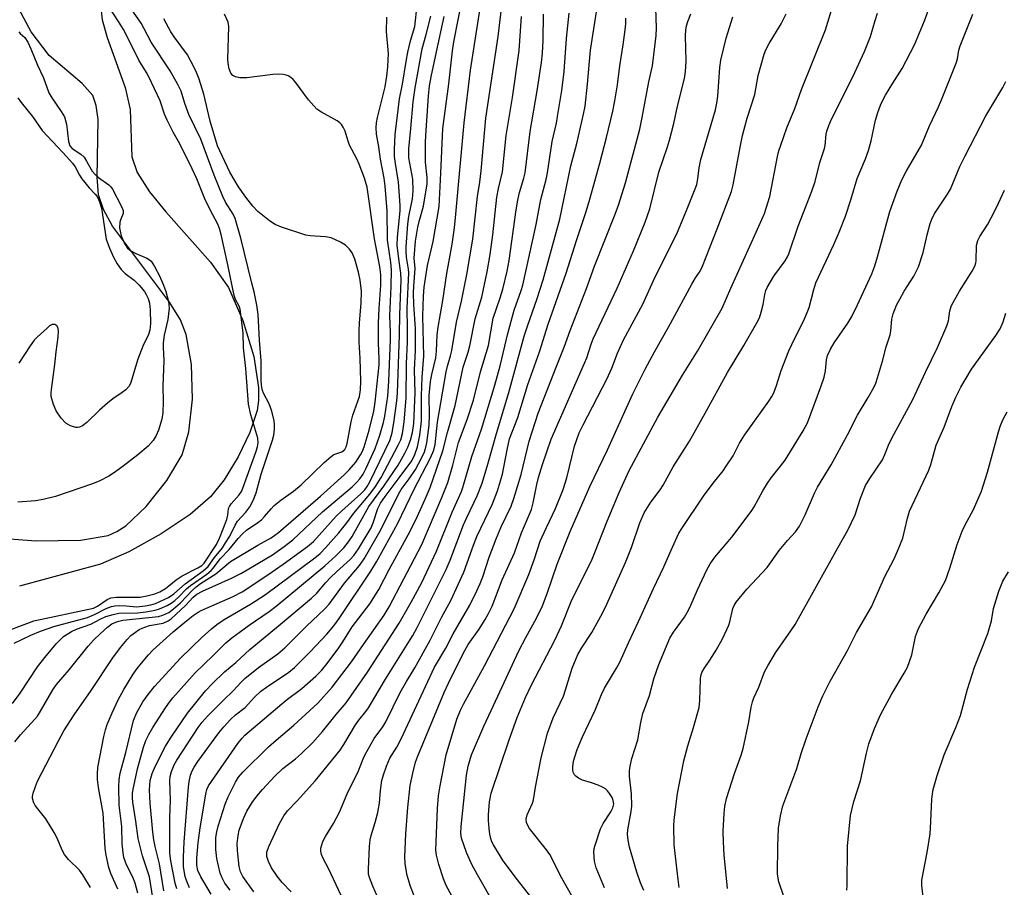
# Model space of a CAD drawing. Units: inches. Extents: x 1261762 to 1267762, y 493454 to 497454.
# Drawn here: x 1262277 to 1262523, y 496447 to 496665 of the extents above; entities that cross this region are included whole.
import ezdxf

# ---------------------------------------------------------------- set-up
doc = ezdxf.new("R2010")
doc.units = ezdxf.units.IN
doc.header["$MEASUREMENT"] = 0
for name, color, linetype in [('HYDRO-Stream Poly Centerlines', 142, 'Continuous'), ('HYDRO-Water Body', 4, 'Continuous'), ('Undefined', 1, 'Continuous')]:
    doc.layers.add(name, color=color, linetype=linetype)

msp = doc.modelspace()

# ---------------------------------------------------------------- linework, layer by layer
at = {"layer": 'HYDRO-Stream Poly Centerlines'}
for points in [[(1262295, 496685.34), (1262297.24, 496664.7), (1262298.5, 496660.28), (1262302.97, 496647.75), (1262304.23, 496642.23), (1262304.62, 496630.35), (1262306, 496626.42), (1262309.03, 496621.61), (1262313.12, 496616.59), (1262324.36, 496604.03), (1262328.83, 496597.69), (1262332.46, 496589.37), (1262335.15, 496580.38), (1262336.36, 496572.58), (1262336.37, 496569.38), (1262336.02, 496566.82), (1262334.2, 496561.38), (1262331.26, 496555.25), (1262327.73, 496549.45), (1262324.37, 496545.25), (1262319.24, 496540.84), (1262311.99, 496535.94), (1262303.87, 496531.43), (1262296.8, 496528.39), (1262276.52, 496522.88)], [(1262259.94, 496535.82), (1262280.62, 496534.2), (1262291.75, 496534.4), (1262298.68, 496535.53), (1262300.87, 496536.51), (1262303.12, 496538), (1262308.25, 496542.78), (1262313.39, 496549.29), (1262317.2, 496555.73), (1262318.95, 496561.52), (1262319.81, 496569.66), (1262319.56, 496578.36), (1262318.27, 496585.91), (1262316.79, 496589.54), (1262314.09, 496593.99), (1262299.82, 496613.05), (1262297.54, 496617.22), (1262296.33, 496620.87), (1262295.98, 496625.27), (1262296.19, 496639.76), (1262295.75, 496643.22), (1262294.86, 496645.71), (1262292.22, 496648.75), (1262283.93, 496655.79), (1262279.42, 496661.69), (1262275.08, 496669.89)]]:
    msp.add_lwpolyline(points, dxfattribs=at)
at = {"layer": 'HYDRO-Water Body'}
for points in [[(1262295, 496685.34), (1262297.24, 496664.7), (1262298.5, 496660.28), (1262302.97, 496647.75), (1262304.23, 496642.23), (1262304.62, 496630.35), (1262306, 496626.42), (1262309.03, 496621.61), (1262313.12, 496616.59), (1262324.36, 496604.03), (1262328.83, 496597.69), (1262332.46, 496589.37), (1262335.15, 496580.38), (1262336.36, 496572.58), (1262336.37, 496569.38), (1262336.02, 496566.82), (1262334.2, 496561.38), (1262331.26, 496555.25), (1262327.73, 496549.45), (1262324.37, 496545.25), (1262319.24, 496540.84), (1262311.99, 496535.94), (1262303.87, 496531.43), (1262296.8, 496528.39), (1262276.52, 496522.88)], [(1262259.94, 496535.82), (1262280.62, 496534.2), (1262291.75, 496534.4), (1262298.68, 496535.53), (1262300.87, 496536.51), (1262303.12, 496538), (1262308.25, 496542.78), (1262313.39, 496549.29), (1262317.2, 496555.73), (1262318.95, 496561.52), (1262319.81, 496569.66), (1262319.56, 496578.36), (1262318.27, 496585.91), (1262316.79, 496589.54), (1262314.09, 496593.99), (1262299.82, 496613.05), (1262297.54, 496617.22), (1262296.33, 496620.87), (1262295.98, 496625.27), (1262296.19, 496639.76), (1262295.75, 496643.22), (1262294.86, 496645.71), (1262292.22, 496648.75), (1262283.93, 496655.79), (1262279.42, 496661.69), (1262275.08, 496669.89)]]:
    msp.add_lwpolyline(points, dxfattribs=at)
at = {"layer": 'Undefined'}
for points, elevation in [([(1262312.68, 496446.57), (1262311.54, 496453.31), (1262310.47, 496457.69), (1262310.17, 496459.3), (1262309.91, 496461.27), (1262309.2, 496468.52), (1262309.03, 496471.86), (1262309.26, 496474.17), (1262309.72, 496475.91), (1262310.57, 496477.82), (1262313.04, 496482.81), (1262314.45, 496485.05), (1262318.56, 496491.07), (1262323.11, 496496.62), (1262324.86, 496498.51), (1262327.8, 496501.42), (1262330.68, 496503.73), (1262334.18, 496507), (1262341.37, 496512.92), (1262349.65, 496519.88), (1262350.92, 496521.14), (1262353.19, 496523.81), (1262354.38, 496525.07), (1262355.85, 496526.48), (1262359.33, 496529.57), (1262360.23, 496530.51), (1262361.4, 496532.22), (1262364.53, 496537.46), (1262365.09, 496538.75), (1262366.24, 496542.28), (1262366.87, 496543.61), (1262368.04, 496545.34), (1262371.83, 496550.31), (1262374.72, 496554.28), (1262375.52, 496555.81), (1262376.17, 496557.79), (1262376.76, 496560.64), (1262377.17, 496564.15), (1262377.17, 496570.52), (1262377.32, 496575.2), (1262377.71, 496580.44), (1262377.51, 496590.5), (1262377.65, 496595.51), (1262377.79, 496597.74), (1262378.63, 496603.18), (1262380.08, 496609.2), (1262381.56, 496617.92), (1262382, 496626.28), (1262382.49, 496637.51), (1262383.99, 496648.64), (1262384.91, 496656.93), (1262385.26, 496659.17), (1262386.3, 496664.67), (1262388.47, 496675.5)], 268), ([(1262315.9, 496447.08), (1262315.49, 496448.48), (1262314.42, 496454.04), (1262314.16, 496456.01), (1262314.17, 496464.82), (1262314.28, 496469.24), (1262314.13, 496474.22), (1262314.23, 496475.2), (1262314.59, 496476.48), (1262315.25, 496478.08), (1262315.89, 496479.32), (1262321.22, 496487.48), (1262322.23, 496488.83), (1262323.56, 496490.3), (1262327.56, 496494.31), (1262330.02, 496496.62), (1262332.02, 496498.81), (1262332.96, 496499.73), (1262336.37, 496502.52), (1262341.2, 496505.95), (1262342.96, 496507.4), (1262348.35, 496512.84), (1262352.86, 496517.11), (1262354.01, 496518.39), (1262357.85, 496523.65), (1262361.64, 496528.06), (1262362.82, 496529.73), (1262367.04, 496537.11), (1262371.36, 496545.91), (1262372.1, 496547.09), (1262374.08, 496549.72), (1262375.65, 496552.11), (1262377.19, 496554.89), (1262377.9, 496556.49), (1262378.24, 496557.63), (1262378.47, 496558.75), (1262379.03, 496563.17), (1262379.15, 496565.58), (1262379.07, 496570.58), (1262379.37, 496574.13), (1262379.7, 496575.91), (1262380.72, 496580.03), (1262380.9, 496581.68), (1262381.09, 496585.78), (1262381.33, 496587.76), (1262382.52, 496594.38), (1262383.53, 496601.14), (1262384.81, 496608.53), (1262385.38, 496612.59), (1262385.78, 496616.04), (1262387.82, 496638.89), (1262389.39, 496652.06), (1262393.08, 496675.7)], 270), ([(1262319.1, 496447.33), (1262318.31, 496449.13), (1262317.96, 496450.18), (1262317.57, 496452.6), (1262317.56, 496454.96), (1262317.75, 496458.82), (1262318.79, 496472.48), (1262318.96, 496473.93), (1262319.33, 496475.55), (1262319.71, 496476.57), (1262320.22, 496477.52), (1262321.18, 496478.94), (1262326.45, 496486.09), (1262327.66, 496487.6), (1262329.32, 496489.46), (1262330.61, 496490.63), (1262333.02, 496492.48), (1262335.35, 496495.07), (1262336.93, 496496.54), (1262338.37, 496497.6), (1262343.91, 496501.35), (1262345.38, 496502.48), (1262349.28, 496506.38), (1262353.47, 496510.87), (1262355.22, 496512.92), (1262356.5, 496514.72), (1262364.5, 496526.58), (1262365.92, 496528.94), (1262371.12, 496538.46), (1262375.29, 496547.16), (1262379.44, 496555.03), (1262380.24, 496556.9), (1262380.53, 496558.32), (1262381.14, 496563.92), (1262383.35, 496576.51), (1262383.65, 496577.95), (1262384.42, 496580.53), (1262384.73, 496581.9), (1262385.94, 496588.95), (1262387.15, 496594.25), (1262388.48, 496600.95), (1262389.97, 496609.79), (1262391.16, 496620.45), (1262391.72, 496624), (1262392.06, 496626.86), (1262393.26, 496640.09), (1262396.32, 496660.5), (1262397.39, 496669.61)], 272), ([(1262344.52, 496446.32), (1262342.29, 496448.64), (1262341.06, 496450.21), (1262339.64, 496452.35), (1262338.89, 496453.88), (1262338.45, 496455.19), (1262338.41, 496455.71), (1262338.47, 496456.25), (1262338.95, 496457.62), (1262341.63, 496463.42), (1262342.7, 496465.36), (1262343.64, 496466.59), (1262346.06, 496469.11), (1262350.62, 496474.17), (1262356.81, 496481.79), (1262357.72, 496483.2), (1262360.6, 496488.11), (1262361.45, 496489.3), (1262363.22, 496491.45), (1262363.86, 496492.39), (1262368.16, 496499.58), (1262373.6, 496508.21), (1262374.95, 496510.47), (1262376.06, 496512.52), (1262383.32, 496527.06), (1262384.33, 496529.39), (1262387.69, 496538.18), (1262388.51, 496540.07), (1262391.08, 496545.45), (1262392.3, 496548.69), (1262393.79, 496553.39), (1262395.89, 496561.08), (1262399.03, 496571.33), (1262402.88, 496585.45), (1262403.75, 496588.21), (1262406.02, 496594.67), (1262407.58, 496599.56), (1262411.75, 496614.81), (1262414.51, 496628.15), (1262416.05, 496633.76), (1262417.74, 496641.04), (1262418.09, 496643.08), (1262418.74, 496648.58), (1262419.09, 496653.36), (1262419.48, 496657.14), (1262420.5, 496664.03), (1262421.41, 496669.41)], 280), ([(1262406.34, 496442.7), (1262401.2, 496449.31), (1262397.6, 496454.1), (1262395.17, 496458.07), (1262394.78, 496458.84), (1262394.5, 496459.62), (1262394.27, 496460.73), (1262394.11, 496462.17), (1262393.96, 496464.19), (1262393.95, 496465.61), (1262394.16, 496468.81), (1262394.57, 496471.02), (1262399.06, 496484.4), (1262401.11, 496489.94), (1262403.19, 496495.01), (1262404.6, 496497.95), (1262410.54, 496509.32), (1262412.16, 496512.92), (1262414.82, 496519.41), (1262419.72, 496529.23), (1262420.58, 496531.26), (1262423.61, 496539.1), (1262426.67, 496546.34), (1262429.15, 496551.85), (1262436.3, 496565.19), (1262442.5, 496575.68), (1262446.28, 496581.74), (1262452.43, 496592.48), (1262454.61, 496597.52), (1262460.95, 496611.52), (1262462.98, 496616.2), (1262464.35, 496620.49), (1262466.27, 496630.5), (1262466.62, 496631.9), (1262467.06, 496633.27), (1262468.6, 496637.62), (1262470.59, 496642.47), (1262472.24, 496647.27), (1262478.24, 496662.21), (1262480.34, 496669.06)], 292), ([(1262422.95, 496447.3), (1262420.88, 496452.29), (1262420.48, 496453.98), (1262420.3, 496456.28), (1262420.4, 496457.12), (1262420.61, 496457.95), (1262421.95, 496462.06), (1262422.66, 496463.4), (1262424.54, 496466.32), (1262425.04, 496467.32), (1262425.26, 496468.31), (1262425.16, 496469.17), (1262424.84, 496469.95), (1262424.24, 496470.94), (1262423.72, 496471.58), (1262423.17, 496472.08), (1262422.47, 496472.51), (1262421.4, 496472.98), (1262419.74, 496473.59), (1262417.48, 496474.3), (1262416.44, 496474.78), (1262415.76, 496475.26), (1262415.45, 496475.63), (1262415.12, 496476.28), (1262415.01, 496476.78), (1262415.01, 496477.62), (1262415.21, 496479.05), (1262415.5, 496480.14), (1262416.13, 496481.99), (1262417.45, 496485.12), (1262420.66, 496491.77), (1262422.18, 496495.74), (1262423, 496497.3), (1262425.99, 496502.36), (1262426.78, 496503.85), (1262428.95, 496508.63), (1262431.5, 496513.99), (1262435.2, 496522.25), (1262437.81, 496527.71), (1262439.94, 496532.63), (1262441.56, 496536.11), (1262442.3, 496537.33), (1262447.77, 496545.44), (1262450.17, 496548.65), (1262452.63, 496551.72), (1262453.45, 496552.88), (1262455.15, 496555.54), (1262456.77, 496558.64), (1262457.97, 496560.71), (1262464.07, 496569.19), (1262464.82, 496570.33), (1262465.32, 496571.31), (1262466.03, 496573.11), (1262467.17, 496576.88), (1262469.12, 496581.78), (1262469.84, 496583.37), (1262473.05, 496589.83), (1262473.72, 496591.36), (1262474.15, 496592.67), (1262475.32, 496597.17), (1262475.86, 496598.79), (1262480.37, 496608.39), (1262481.72, 496611.52), (1262483.29, 496615.53), (1262484.63, 496619.63), (1262486.17, 496624.99), (1262488.29, 496629.9), (1262489.05, 496631.93), (1262489.69, 496634.37), (1262490.83, 496639.56), (1262491.39, 496641.51), (1262492.06, 496643.33), (1262492.61, 496644.59), (1262493.31, 496645.86), (1262495.12, 496648.83), (1262497.5, 496652.52), (1262500.58, 496658.47), (1262503.1, 496664.43), (1262505.06, 496670.04)], 296), ([(1262329.26, 496446.71), (1262327.96, 496448.51), (1262327.19, 496449.95), (1262326.79, 496450.97), (1262325.96, 496454.63), (1262325.63, 496456.92), (1262325.67, 496459.9), (1262325.89, 496461.34), (1262326.22, 496462.75), (1262328.03, 496468.26), (1262328.79, 496470.13), (1262330.56, 496473.75), (1262331.36, 496474.99), (1262332.4, 496476.25), (1262338.84, 496482.62), (1262340.75, 496484.32), (1262345.23, 496488.06), (1262351.23, 496493.54), (1262354.82, 496497.55), (1262359.61, 496503.9), (1262362.61, 496508.29), (1262367.82, 496515.59), (1262369.03, 496517.65), (1262377.26, 496533.29), (1262382.28, 496545.05), (1262383.72, 496548.81), (1262385.01, 496553.2), (1262386.41, 496558.86), (1262388.58, 496564.61), (1262390.17, 496569.45), (1262391.88, 496576.55), (1262393.96, 496583.14), (1262395.13, 496589.99), (1262396.88, 496595.03), (1262397.51, 496597.27), (1262398.59, 496601.73), (1262399.12, 496604.45), (1262400.84, 496617.07), (1262401.27, 496619.57), (1262401.7, 496621.47), (1262402.8, 496625.07), (1262403.09, 496626.36), (1262404.39, 496636.7), (1262406.13, 496646.9), (1262407.18, 496654), (1262407.45, 496656.34), (1262407.62, 496659.52), (1262407.7, 496666.14)], 276), ([(1262335.16, 496446.34), (1262332.42, 496450.18), (1262331.83, 496451.34), (1262331.5, 496452.64), (1262331.07, 496456.68), (1262331.04, 496458.41), (1262331.27, 496460.39), (1262331.55, 496461.78), (1262332.62, 496464.71), (1262333.46, 496466.48), (1262334.76, 496468.64), (1262335.93, 496470.23), (1262337.39, 496471.97), (1262340.42, 496475.25), (1262342.44, 496477.19), (1262345.58, 496479.61), (1262347.1, 496480.96), (1262349.86, 496483.62), (1262352.4, 496486.48), (1262355.75, 496490.68), (1262358.33, 496493.67), (1262363.62, 496501.28), (1262371.53, 496513.56), (1262374.6, 496518.87), (1262377.24, 496523.77), (1262380.94, 496531.6), (1262384.84, 496541.38), (1262387.13, 496546.56), (1262387.51, 496547.59), (1262389.76, 496555.31), (1262392.14, 496562.16), (1262395.48, 496573.19), (1262396.81, 496578.01), (1262398.75, 496586.1), (1262400.34, 496592.02), (1262402.14, 496596.89), (1262402.55, 496598.21), (1262405.87, 496613.41), (1262407, 496619.73), (1262408.35, 496624.69), (1262408.73, 496626.38), (1262409.89, 496634.25), (1262410.92, 496638.78), (1262411.23, 496640.49), (1262412.25, 496647.01), (1262412.88, 496651.76), (1262413.41, 496660.02), (1262414.13, 496666.37)], 278), ([(1262366.17, 496445.04), (1262364.94, 496447.75), (1262364.1, 496449.93), (1262363.91, 496450.77), (1262363.86, 496451.95), (1262364.17, 496457.62), (1262364.34, 496459.36), (1262364.57, 496460.38), (1262365.59, 496463.71), (1262366.22, 496466.15), (1262366.6, 496468.47), (1262366.91, 496471.67), (1262367.26, 496474.19), (1262367.61, 496475.57), (1262368.37, 496477.75), (1262369.26, 496479.79), (1262370.99, 496482.55), (1262372.1, 496484.63), (1262380.42, 496502.6), (1262383.22, 496507.35), (1262385.05, 496510.92), (1262389.25, 496518.09), (1262391.04, 496521.71), (1262391.85, 496523.56), (1262392.47, 496525.18), (1262394.07, 496530.09), (1262395.84, 496534.72), (1262397.09, 496537.71), (1262399.57, 496542.92), (1262400.3, 496544.82), (1262402.11, 496550.83), (1262404.1, 496559.16), (1262406.35, 496566.16), (1262411.01, 496578.11), (1262412.89, 496582.7), (1262414.37, 496586.89), (1262418.45, 496597.38), (1262420.49, 496603.04), (1262425.66, 496616.02), (1262426.45, 496618.25), (1262428.22, 496623.88), (1262431.77, 496637.33), (1262432.41, 496640.22), (1262434.07, 496649.16), (1262434.95, 496653.14), (1262435.92, 496660.74), (1262435.97, 496662.69), (1262435.84, 496667.6)], 284), ([(1262375.31, 496445.31), (1262374.38, 496447.68), (1262373.59, 496450.42), (1262373.03, 496453.34), (1262373.01, 496455.07), (1262373.23, 496460.85), (1262373.72, 496467.42), (1262374.35, 496472.9), (1262374.99, 496475.99), (1262375.68, 496478.76), (1262376.11, 496480.12), (1262382.86, 496496.21), (1262383.93, 496498.58), (1262387.08, 496505.03), (1262387.98, 496506.74), (1262388.87, 496508.21), (1262391.6, 496512.12), (1262393.12, 496514.53), (1262393.96, 496516.03), (1262394.83, 496517.83), (1262397.31, 496524.48), (1262400.43, 496531.23), (1262402.19, 496536.19), (1262404.65, 496542.08), (1262405.13, 496543.7), (1262406.02, 496548.34), (1262406.42, 496550.04), (1262407.44, 496553.37), (1262409.61, 496559.71), (1262417.98, 496578.72), (1262418.5, 496580.05), (1262419.6, 496583.47), (1262420.1, 496584.78), (1262426.16, 496597.48), (1262430.2, 496606.83), (1262433.18, 496614.04), (1262434.28, 496617.33), (1262436.58, 496626.56), (1262438.75, 496632.9), (1262439.24, 496634.57), (1262440.31, 496638.73), (1262441.25, 496643.06), (1262442.96, 496650.02), (1262443.23, 496651.75), (1262443.41, 496654.33), (1262443.24, 496660.72), (1262443.33, 496662.11), (1262443.51, 496663.2), (1262443.85, 496664.31), (1262444.61, 496666.22)], 286), ([(1262395.62, 496442.76), (1262391.13, 496450.55), (1262389.75, 496453.13), (1262388.43, 496456.19), (1262387.16, 496459.76), (1262386.98, 496460.98), (1262387.04, 496462.7), (1262388.41, 496475.54), (1262388.82, 496477.81), (1262389.66, 496480.58), (1262392.73, 496487.82), (1262395.21, 496492.97), (1262401.55, 496506.68), (1262403.24, 496509.99), (1262405.92, 496514.84), (1262407.42, 496517.94), (1262408.64, 496521), (1262411.13, 496528.38), (1262414.35, 496536.51), (1262419.31, 496547.82), (1262423.68, 496557), (1262430.08, 496570.99), (1262433.16, 496577.23), (1262435.45, 496581.51), (1262439, 496587.75), (1262444.85, 496598.53), (1262445.74, 496600.05), (1262446.9, 496601.76), (1262447.52, 496603.03), (1262451.2, 496612.34), (1262454.73, 496621.69), (1262455.14, 496623.41), (1262457, 496633.21), (1262457.53, 496635.72), (1262458.71, 496640.04), (1262460.56, 496646.03), (1262461.44, 496650.76), (1262462.93, 496656.11), (1262463.36, 496657.2), (1262464.15, 496658.77), (1262467.19, 496663.67), (1262468.4, 496666.16)], 290), ([(1262417.62, 496440.29), (1262412.25, 496449.75), (1262409.24, 496455.66), (1262408.4, 496456.85), (1262404.18, 496462.17), (1262403.73, 496462.91), (1262403.44, 496463.71), (1262403.37, 496464.53), (1262403.6, 496465.62), (1262404.94, 496468.49), (1262405.2, 496469.31), (1262405.68, 496472.53), (1262407.14, 496479.87), (1262408.68, 496486.05), (1262410.15, 496489.91), (1262412.66, 496495.31), (1262413.21, 496496.88), (1262414.89, 496502.31), (1262416.27, 496505.72), (1262417.18, 496507.37), (1262419.82, 496511.22), (1262422.45, 496516.1), (1262423.56, 496518.36), (1262428.2, 496528.77), (1262429.68, 496532.54), (1262431.83, 496538.75), (1262432.93, 496541.24), (1262434.58, 496543.92), (1262436.86, 496547), (1262437.61, 496548.14), (1262440.11, 496552.76), (1262444.21, 496559.21), (1262448.2, 496566.21), (1262453.74, 496576.38), (1262457.84, 496583.16), (1262461.06, 496588.8), (1262461.73, 496590.1), (1262462.21, 496591.44), (1262462.68, 496593.37), (1262463.06, 496595.89), (1262463.35, 496596.92), (1262463.66, 496597.69), (1262465.34, 496600.46), (1262468.2, 496604.36), (1262468.76, 496605.34), (1262469.1, 496606.12), (1262471.43, 496613.01), (1262474.88, 496621.75), (1262475.73, 496624.19), (1262476.85, 496628.99), (1262478.02, 496632.44), (1262478.17, 496633.26), (1262478.42, 496636.03), (1262478.62, 496636.85), (1262479.1, 496638.26), (1262479.79, 496639.85), (1262485.1, 496650.44), (1262488.08, 496656.79), (1262489.55, 496660.51), (1262490.69, 496664.54), (1262491.33, 496666.38)], 294), ([(1262432.81, 496446.6), (1262431.97, 496448.52), (1262431.02, 496451.25), (1262429.21, 496457.51), (1262428.86, 496459.24), (1262428.74, 496460.71), (1262428.77, 496461.85), (1262429.65, 496466.4), (1262429.78, 496467.88), (1262429.72, 496470.83), (1262429.24, 496475.26), (1262429.21, 496476.65), (1262429.38, 496477.77), (1262429.81, 496479.73), (1262431.31, 496484.39), (1262432.06, 496488.69), (1262432.58, 496491), (1262434.23, 496495.48), (1262435.3, 496499.65), (1262436.57, 496503.26), (1262439.31, 496509.8), (1262440.25, 496511.35), (1262442.97, 496515.08), (1262443.69, 496516.23), (1262444.3, 496517.48), (1262446.2, 496521.98), (1262448.61, 496526.95), (1262449.44, 496528.48), (1262450.61, 496530.09), (1262454.87, 496535.1), (1262459.65, 496541.54), (1262460.42, 496542.76), (1262462.58, 496546.75), (1262463.72, 496548.65), (1262464.67, 496550.02), (1262467.04, 496552.88), (1262468.17, 496554.44), (1262472.71, 496561.74), (1262473.79, 496563.74), (1262477.11, 496572.74), (1262477.91, 496575.17), (1262478.29, 496576.8), (1262478.51, 496579.53), (1262478.82, 496580.63), (1262479.57, 496582.23), (1262480.41, 496583.78), (1262483.89, 496588.72), (1262484.91, 496590.42), (1262486.32, 496593.31), (1262489.86, 496601.11), (1262490.63, 496603.11), (1262491.31, 496605.31), (1262494.42, 496616.71), (1262496.23, 496621.77), (1262497.42, 496624.61), (1262498.45, 496626.73), (1262502.33, 496633.31), (1262504.28, 496638.14), (1262506.58, 496642.9), (1262507.34, 496644.62), (1262511.01, 496653.85), (1262511.35, 496654.96), (1262511.69, 496657.09), (1262511.98, 496658.16), (1262515.13, 496666.13)], 298), ([(1262306.18, 496446.01), (1262305.48, 496448.44), (1262304.88, 496450.01), (1262303.29, 496453.03), (1262302.67, 496454.9), (1262302.48, 496456.04), (1262302.25, 496458.36), (1262302.11, 496462.65), (1262301.46, 496468.02), (1262301.37, 496472.67), (1262301.44, 496474.39), (1262301.75, 496476.05), (1262303.1, 496481.19), (1262305.07, 496489.25), (1262305.78, 496491.05), (1262307.36, 496493.91), (1262308.7, 496495.76), (1262310.29, 496497.77), (1262316.79, 496504.8), (1262322.26, 496510.09), (1262324.6, 496512.2), (1262325.92, 496513.24), (1262327.79, 496514.51), (1262334.36, 496518.33), (1262338.12, 496520.79), (1262350.44, 496529.94), (1262351.75, 496531.03), (1262353.16, 496532.42), (1262356.48, 496536.22), (1262358.44, 496538.7), (1262360.19, 496541.17), (1262364.2, 496545.92), (1262365.65, 496547.84), (1262367.02, 496550.08), (1262371.35, 496558.21), (1262371.94, 496559.54), (1262372.38, 496561.12), (1262372.84, 496564), (1262373.29, 496569.93), (1262373.42, 496578.59), (1262373.62, 496584), (1262373.64, 496587.28), (1262373.56, 496592.47), (1262373.95, 496601.36), (1262373.89, 496602.21), (1262373.38, 496605.25), (1262373.29, 496606.68), (1262373.32, 496607.87), (1262373.71, 496613.51), (1262374.01, 496615.47), (1262374.87, 496619.9), (1262375.09, 496621.91), (1262374.96, 496624.76), (1262374.01, 496630.15), (1262373.94, 496631.25), (1262373.97, 496632.37), (1262374.51, 496637.49), (1262375.09, 496644.12), (1262375.55, 496647.67), (1262377.35, 496657.41), (1262378.33, 496661.01), (1262379.46, 496665.61)], 264), ([(1262309.93, 496444.84), (1262309.07, 496450.07), (1262307.35, 496455.29), (1262306.25, 496459.65), (1262305.66, 496464.01), (1262304.91, 496468.72), (1262304.79, 496469.86), (1262304.83, 496470.92), (1262305, 496472.04), (1262305.61, 496475.14), (1262306.09, 496477.14), (1262307.58, 496482.57), (1262308.17, 496484.18), (1262308.88, 496485.67), (1262309.92, 496487.43), (1262313.1, 496492.38), (1262314.09, 496493.83), (1262314.91, 496494.86), (1262320.51, 496501.19), (1262325.04, 496505.53), (1262328.16, 496508.69), (1262329.64, 496509.94), (1262333.99, 496513.12), (1262339.02, 496516.52), (1262340.77, 496517.85), (1262352.92, 496527.91), (1262355.73, 496530.43), (1262357.67, 496532.43), (1262358.87, 496533.93), (1262359.8, 496535.32), (1262363.99, 496542.83), (1262367.74, 496547.89), (1262370.26, 496551.57), (1262371.27, 496553.19), (1262373.01, 496556.17), (1262373.75, 496557.64), (1262374.43, 496559.42), (1262374.92, 496561.38), (1262375.23, 496563.59), (1262375.53, 496571.24), (1262375.44, 496577.05), (1262375.62, 496581.85), (1262375.62, 496587.41), (1262375.25, 496593.39), (1262375.15, 496596.21), (1262375.21, 496598.03), (1262375.56, 496602.45), (1262375.35, 496605.01), (1262375.36, 496606.11), (1262375.66, 496609.26), (1262376.23, 496612.73), (1262376.54, 496614.15), (1262377.65, 496618.04), (1262378.55, 496623.66), (1262378.54, 496625.19), (1262378.14, 496629.05), (1262378.14, 496634), (1262378.2, 496635.76), (1262378.87, 496645.68), (1262379.18, 496648.19), (1262379.57, 496650.42), (1262380.87, 496656.66), (1262382.86, 496665.5)], 266), ([(1262324.54, 496445.76), (1262321.89, 496450.09), (1262321.17, 496451.63), (1262320.92, 496452.97), (1262320.95, 496454.75), (1262321.25, 496458.55), (1262321.71, 496462.31), (1262323.19, 496470.78), (1262323.45, 496471.91), (1262323.87, 496472.84), (1262331.2, 496483.44), (1262332.22, 496484.81), (1262332.89, 496485.56), (1262343.31, 496494.31), (1262347.21, 496497.23), (1262350.69, 496500.35), (1262352.09, 496501.75), (1262353.5, 496503.46), (1262356.49, 496507.42), (1262357.48, 496508.88), (1262359.82, 496512.66), (1262364.25, 496518.46), (1262366.45, 496522), (1262369.04, 496527.01), (1262373.82, 496535.72), (1262375.7, 496539.5), (1262378.08, 496544.66), (1262379.34, 496547.57), (1262382.45, 496556.77), (1262383.62, 496561.38), (1262385.58, 496568.08), (1262387.62, 496577.72), (1262388.81, 496581.48), (1262389.23, 496583.09), (1262390.56, 496589.83), (1262392.27, 496595.26), (1262393.58, 496601.59), (1262394.34, 496605.95), (1262395.01, 496610.88), (1262396.03, 496620.28), (1262396.4, 496622.42), (1262397.46, 496626.61), (1262398.36, 496635.75), (1262399.91, 496645.23), (1262401.64, 496656.99), (1262402.2, 496665.52)], 274), ([(1262357, 496445.4), (1262353.89, 496452.15), (1262352.54, 496454.62), (1262352.11, 496455.65), (1262351.96, 496456.45), (1262351.99, 496457.28), (1262352.17, 496458.09), (1262352.47, 496458.87), (1262353.14, 496460.14), (1262355.13, 496463.4), (1262356.61, 496466.24), (1262358.54, 496470.82), (1262361.38, 496476.64), (1262362.56, 496479.63), (1262363.05, 496480.68), (1262365.3, 496484.68), (1262367.47, 496487.62), (1262368.23, 496488.85), (1262371.79, 496496.2), (1262373.37, 496498.96), (1262375.5, 496502.4), (1262379.33, 496509.32), (1262382.18, 496514.97), (1262384.5, 496519.25), (1262387.73, 496526.36), (1262390.13, 496533.12), (1262391, 496535.31), (1262394.93, 496543.5), (1262396.18, 496546.76), (1262397.41, 496550.95), (1262398.56, 496556.99), (1262399.22, 496559.78), (1262401.27, 496565.06), (1262403.79, 496573.37), (1262406.65, 496581.53), (1262408.86, 496588.44), (1262413.35, 496601.26), (1262415.93, 496609.45), (1262418.36, 496616.66), (1262419.32, 496619.81), (1262421.82, 496628.77), (1262423.48, 496635.23), (1262425.01, 496641.8), (1262425.53, 496644.39), (1262426.19, 496648.42), (1262426.82, 496653.19), (1262427.67, 496658.46), (1262428.16, 496662.21), (1262428.3, 496663.66), (1262428.31, 496665.09)], 282), ([(1262385.79, 496443.28), (1262383.32, 496447.93), (1262382.62, 496449.53), (1262381.51, 496453.12), (1262380.92, 496455.49), (1262380.78, 496456.75), (1262381.16, 496467.16), (1262381.42, 496470.31), (1262381.81, 496472.85), (1262383.29, 496480.58), (1262386.01, 496489.52), (1262386.94, 496491.81), (1262387.66, 496493.31), (1262392.95, 496502.91), (1262400.31, 496517.18), (1262404.06, 496525.76), (1262405.47, 496529.69), (1262406.88, 496534.09), (1262408.43, 496537.56), (1262410.68, 496542.27), (1262412.58, 496547.08), (1262413.53, 496550.03), (1262415.45, 496557.94), (1262416.62, 496561.27), (1262417.59, 496563.26), (1262423.56, 496574.73), (1262424.77, 496577.44), (1262426.25, 496581.18), (1262427.74, 496584.56), (1262432.59, 496593.47), (1262435.64, 496600.29), (1262441.04, 496611.08), (1262443.68, 496617.34), (1262445.69, 496622.41), (1262446.05, 496623.49), (1262446.33, 496624.86), (1262446.66, 496627.59), (1262447.1, 496629.74), (1262450.72, 496642.15), (1262451.06, 496643.84), (1262451.29, 496645.57), (1262451.86, 496652.72), (1262452.12, 496654.59), (1262453.43, 496660.07), (1262455.12, 496665.41)], 288), ([(1262441.69, 496447.35), (1262441.39, 496449.37), (1262440.44, 496458.08), (1262440.32, 496462.84), (1262440.36, 496464.31), (1262441.23, 496470.91), (1262442.85, 496479.11), (1262443.8, 496482.85), (1262445.27, 496487.5), (1262446.62, 496492.49), (1262446.8, 496494.22), (1262447, 496499.54), (1262447.1, 496500.41), (1262447.35, 496501.25), (1262447.88, 496502.25), (1262449.33, 496504.34), (1262450.9, 496506.86), (1262452.5, 496509.68), (1262454.06, 496513.13), (1262454.33, 496513.94), (1262455.11, 496517.28), (1262455.42, 496518.01), (1262455.95, 496518.88), (1262458.55, 496522.14), (1262463.69, 496527.54), (1262466.7, 496531.81), (1262468.74, 496534.3), (1262470.76, 496536.49), (1262471.8, 496537.9), (1262473.2, 496540.69), (1262475.52, 496546.11), (1262476.27, 496547.66), (1262479.73, 496553.27), (1262483.75, 496560.75), (1262486.28, 496565.7), (1262488.98, 496570.08), (1262490.41, 496572.62), (1262490.87, 496573.69), (1262491.32, 496575.07), (1262492.56, 496579.25), (1262493.47, 496582.79), (1262494.44, 496585.83), (1262494.62, 496586.82), (1262494.92, 496589.71), (1262495.26, 496591.09), (1262496.09, 496593.21), (1262496.85, 496594.76), (1262497.99, 496596.77), (1262500.36, 496600.47), (1262501.59, 496602.82), (1262502.74, 496606.43), (1262503.72, 496610.86), (1262504.51, 496613.67), (1262505, 496615.04), (1262505.69, 496616.26), (1262508.86, 496621.06), (1262509.61, 496622.31), (1262511.91, 496627.96), (1262513.12, 496630.49), (1262518.4, 496640.65), (1262522.63, 496647.78), (1262523.45, 496649.29)], 300), ([(1262453.75, 496447.15), (1262452.92, 496455.59), (1262452.72, 496458.8), (1262452.65, 496461.43), (1262452.89, 496466), (1262453.11, 496467.7), (1262453.52, 496469.67), (1262455.48, 496475.9), (1262457.18, 496480.51), (1262457.7, 496482.18), (1262459.06, 496488.91), (1262459.66, 496492.55), (1262459.98, 496493.89), (1262460.35, 496494.93), (1262461.58, 496497.53), (1262463, 496501.37), (1262463.81, 496502.9), (1262465.79, 496506.14), (1262469.62, 496511.68), (1262470.65, 496513.28), (1262481.35, 496532.5), (1262483.85, 496536.86), (1262485.73, 496540.72), (1262487, 496544.9), (1262488.32, 496548.08), (1262489.38, 496549.86), (1262492.52, 496554.47), (1262493.15, 496555.82), (1262494.06, 496558.17), (1262494.88, 496559.93), (1262500.17, 496569.57), (1262503.33, 496576.43), (1262506.34, 496582.64), (1262508.67, 496588.03), (1262509.08, 496589.35), (1262509.4, 496591.85), (1262509.86, 496593.15), (1262511.86, 496596.7), (1262515.03, 496601.78), (1262515.69, 496603.04), (1262515.92, 496603.8), (1262515.98, 496604.33), (1262516.05, 496608.17), (1262516.41, 496609.46), (1262516.95, 496610.45), (1262518.94, 496613.55), (1262519.78, 496615.07), (1262521.1, 496617.66), (1262523.06, 496622.06)], 302), ([(1262467.89, 496445.15), (1262466.62, 496448.81), (1262466.3, 496450.74), (1262466.32, 496457.72), (1262466.52, 496462.21), (1262467.02, 496465.36), (1262467.64, 496467.88), (1262471.14, 496477.19), (1262472.2, 496480.99), (1262473.44, 496484.63), (1262476.42, 496492.66), (1262477.59, 496495.41), (1262479.44, 496499.03), (1262483.79, 496506.75), (1262486.06, 496511.23), (1262489.82, 496517.67), (1262493.12, 496525.28), (1262495.39, 496529.55), (1262496.34, 496531.66), (1262497.61, 496534.91), (1262498.78, 496539.86), (1262499.32, 496541.62), (1262504.18, 496551.94), (1262504.64, 496553.31), (1262506.02, 496558.18), (1262508.02, 496562.69), (1262509.91, 496567.83), (1262510.92, 496570.22), (1262512.16, 496572.7), (1262514.86, 496577.17), (1262520.94, 496585.63), (1262522.01, 496587.28), (1262522.74, 496589.05), (1262523.38, 496591.23)], 304), ([(1262483.62, 496446.7), (1262483.72, 496447.87), (1262483.77, 496457.75), (1262484.54, 496465.41), (1262485.37, 496468.89), (1262487.02, 496474.11), (1262488.53, 496481.04), (1262489.12, 496483.36), (1262490.52, 496487.21), (1262492.03, 496490.62), (1262494.92, 496495.92), (1262497.98, 496501.05), (1262498.8, 496502.58), (1262499.85, 496505.65), (1262500.83, 496510.23), (1262501.54, 496512.24), (1262503.44, 496515.87), (1262506.61, 496521.18), (1262508.28, 496524.31), (1262509.38, 496527.34), (1262511.22, 496533.27), (1262512.49, 496536.62), (1262513.21, 496538.2), (1262515.32, 496542.07), (1262517.33, 496546.68), (1262518.86, 496551.44), (1262521.58, 496561.49), (1262522.11, 496563.08), (1262522.77, 496564.69), (1262523.73, 496566.51)], 306), ([(1262502.78, 496444.26), (1262502.37, 496447.89), (1262502.4, 496449.25), (1262503.72, 496456.13), (1262504.47, 496460.79), (1262504.6, 496462.24), (1262504.89, 496469.39), (1262505.03, 496470.81), (1262505.25, 496471.91), (1262506.27, 496475.44), (1262508, 496480.58), (1262510.9, 496487.48), (1262512.09, 496490.5), (1262513.86, 496497.03), (1262515.59, 496502.53), (1262518.93, 496510.97), (1262519.81, 496514.15), (1262520.3, 496517.29), (1262521.69, 496521.57), (1262522.66, 496524.07), (1262524.13, 496526.46)], 308)]:
    msp.add_lwpolyline(points, dxfattribs=dict(at, elevation=elevation))
for points in [[(1262275.19, 496508.58, 254), (1262279.33, 496510.62, 254), (1262281.78, 496511.6, 254), (1262285.09, 496512.75, 254), (1262293.57, 496515.03, 254), (1262295.32, 496515.77, 254), (1262298.19, 496517.27, 254), (1262299.54, 496517.78, 254), (1262300.38, 496517.96, 254), (1262301.52, 496518.03, 254), (1262303.23, 496517.97, 254), (1262305.87, 496517.68, 254), (1262308.02, 496517.9, 254), (1262309.43, 496518.19, 254), (1262310.54, 496518.54, 254), (1262313.78, 496520.05, 254), (1262315.18, 496520.91, 254), (1262317.96, 496523.48, 254), (1262322.5, 496526.68, 254), (1262323.74, 496527.76, 254), (1262325.31, 496530, 254), (1262327.3, 496532.48, 254), (1262328.12, 496533.67, 254), (1262329.16, 496535.4, 254), (1262330.49, 496538.16, 254), (1262331.07, 496539.12, 254), (1262333.15, 496541.38, 254), (1262334.19, 496542.75, 254), (1262334.99, 496544.3, 254), (1262335.73, 496546.22, 254), (1262336.99, 496550.91, 254), (1262339.87, 496559.4, 254), (1262340.16, 496560.7, 254), (1262340.35, 496562.16, 254), (1262340.37, 496563.35, 254), (1262340.29, 496564.24, 254), (1262339.67, 496566.68, 254), (1262339, 496568.52, 254), (1262337.59, 496571.19, 254), (1262337.33, 496571.89, 254), (1262337.17, 496572.65, 254), (1262337.05, 496574.23, 254), (1262336.99, 496579.3, 254), (1262336.59, 496584.49, 254), (1262336.24, 496590.86, 254), (1262335.9, 496593.21, 254), (1262335.23, 496596.61, 254), (1262334.72, 496598.78, 254), (1262331.9, 496610.04, 254), (1262330.51, 496614.92, 254), (1262329.99, 496616.06, 254), (1262328.08, 496619.04, 254), (1262327.38, 496620.42, 254), (1262325.28, 496625.78, 254), (1262321.95, 496634.82, 254), (1262318.93, 496640.99, 254), (1262317.9, 496643.75, 254), (1262316.96, 496646.8, 254), (1262316.15, 496648.49, 254), (1262314.26, 496651.91, 254), (1262309.46, 496659.09, 254), (1262307.67, 496662.62, 254), (1262306.97, 496663.82, 254), (1262301.8, 496671.37, 254)], [(1262271.9, 496511.1, 252), (1262279.01, 496513.78, 252), (1262280.14, 496514.14, 252), (1262295.04, 496517.32, 252), (1262296.06, 496517.83, 252), (1262298.43, 496519.53, 252), (1262299.39, 496519.93, 252), (1262300.8, 496520.07, 252), (1262306.71, 496520.13, 252), (1262308.42, 496520.43, 252), (1262310.39, 496520.93, 252), (1262311.69, 496521.48, 252), (1262313.05, 496522.27, 252), (1262313.92, 496522.9, 252), (1262315.77, 496524.47, 252), (1262317.26, 496525.44, 252), (1262321.19, 496527.44, 252), (1262322.15, 496528.05, 252), (1262322.75, 496528.64, 252), (1262325.87, 496533.29, 252), (1262326.59, 496534.89, 252), (1262328.41, 496539.56, 252), (1262328.69, 496540.63, 252), (1262328.88, 496542.34, 252), (1262329.05, 496542.81, 252), (1262329.5, 496543.46, 252), (1262331.52, 496545.73, 252), (1262332.08, 496546.59, 252), (1262332.46, 496547.39, 252), (1262335.71, 496556.4, 252), (1262336.13, 496557.76, 252), (1262336.3, 496558.75, 252), (1262336.19, 496559.9, 252), (1262334.43, 496565.77, 252), (1262333.86, 496568.42, 252), (1262333.16, 496577.38, 252), (1262332.63, 496582.56, 252), (1262332.49, 496586.33, 252), (1262331.79, 496592.22, 252), (1262331.51, 496592.97, 252), (1262330.6, 496594.67, 252), (1262330.27, 496595.65, 252), (1262328.71, 496603.35, 252), (1262326.98, 496610.91, 252), (1262326.58, 496612.44, 252), (1262326.17, 496613.5, 252), (1262324.25, 496617.09, 252), (1262322.92, 496619.83, 252), (1262320.89, 496624.91, 252), (1262319.73, 496627.41, 252), (1262316.66, 496633.62, 252), (1262314.98, 496636.57, 252), (1262313.51, 496639.57, 252), (1262312.85, 496641.09, 252), (1262311.77, 496644.45, 252), (1262308.88, 496650.38, 252), (1262308.28, 496651.5, 252), (1262306.39, 496654.6, 252), (1262303.75, 496660.04, 252), (1262302.53, 496662.27, 252), (1262301.32, 496664.3, 252), (1262299.12, 496667.65, 252)], [(1262275.35, 496483.9, 258), (1262276.76, 496485.64, 258), (1262280.4, 496489.55, 258), (1262281.03, 496490.33, 258), (1262281.81, 496491.56, 258), (1262284.85, 496496.86, 258), (1262285.75, 496498.26, 258), (1262288.98, 496501.89, 258), (1262293.74, 496507.85, 258), (1262295.01, 496509.3, 258), (1262296.77, 496511.03, 258), (1262298.52, 496512.62, 258), (1262299.65, 496513.41, 258), (1262300.63, 496513.86, 258), (1262301.42, 496514.12, 258), (1262302.42, 496514.31, 258), (1262311.3, 496515.3, 258), (1262312.4, 496515.6, 258), (1262313.91, 496516.3, 258), (1262315.08, 496517.15, 258), (1262316.85, 496518.72, 258), (1262319.74, 496521.77, 258), (1262320.74, 496522.71, 258), (1262321.81, 496523.49, 258), (1262325.7, 496525.93, 258), (1262329.35, 496529.01, 258), (1262336.22, 496533.16, 258), (1262339.49, 496534.95, 258), (1262341.36, 496536.31, 258), (1262351.83, 496545.4, 258), (1262357.78, 496550.76, 258), (1262359.05, 496551.99, 258), (1262360.68, 496553.95, 258), (1262361.92, 496555.76, 258), (1262362.39, 496556.7, 258), (1262362.81, 496557.78, 258), (1262364.02, 496561.92, 258), (1262365.23, 496566.7, 258), (1262365.57, 496568.92, 258), (1262366.56, 496578.33, 258), (1262366.57, 496579.72, 258), (1262366.39, 496583.76, 258), (1262366.36, 496588.84, 258), (1262366.52, 496592.42, 258), (1262366.93, 496598.22, 258), (1262366.95, 496600.82, 258), (1262366.69, 496602.82, 258), (1262365.39, 496609.85, 258), (1262363.52, 496622.78, 258), (1262362.91, 496625.03, 258), (1262361.56, 496628.56, 258), (1262360.95, 496629.89, 258), (1262359.16, 496633.33, 258), (1262358.68, 496634.58, 258), (1262358.02, 496636.81, 258), (1262357.55, 496637.79, 258), (1262357.1, 496638.46, 258), (1262356.72, 496638.86, 258), (1262356.02, 496639.38, 258), (1262352.16, 496641.54, 258), (1262350.98, 496642.36, 258), (1262350.19, 496643.17, 258), (1262348.9, 496644.7, 258), (1262345.62, 496649.11, 258), (1262345.05, 496649.73, 258), (1262344.44, 496650.24, 258), (1262343.77, 496650.66, 258), (1262343.29, 496650.86, 258), (1262342.52, 496651.03, 258), (1262341.46, 496651.12, 258), (1262339.97, 496651.01, 258), (1262333.41, 496650.2, 258), (1262332.52, 496650.14, 258), (1262331.67, 496650.19, 258), (1262330.62, 496650.41, 258), (1262329.94, 496650.75, 258), (1262329.43, 496651.36, 258), (1262329.01, 496652.43, 258), (1262328.77, 496653.74, 258), (1262328.7, 496654.88, 258), (1262328.95, 496663.04, 258), (1262328.73, 496664.14, 258), (1262327.86, 496666.14, 258)], [(1262301.13, 496446.98, 262), (1262299.36, 496450.88, 262), (1262298.9, 496452.38, 262), (1262298.2, 496455.52, 262), (1262297.93, 496457.24, 262), (1262297.47, 496465.97, 262), (1262296.33, 496472.42, 262), (1262296.07, 496474.45, 262), (1262296.02, 496475.87, 262), (1262296.13, 496477.47, 262), (1262297.61, 496485.21, 262), (1262298.02, 496486.89, 262), (1262298.47, 496488.25, 262), (1262299.69, 496491.12, 262), (1262301.21, 496494.37, 262), (1262302.62, 496496.94, 262), (1262305, 496500.84, 262), (1262305.97, 496502.23, 262), (1262307.06, 496503.6, 262), (1262308.83, 496505.67, 262), (1262310.02, 496506.91, 262), (1262314.99, 496511.41, 262), (1262317.9, 496513.88, 262), (1262320.03, 496515.52, 262), (1262321.25, 496516.37, 262), (1262322.01, 496516.79, 262), (1262330, 496520.25, 262), (1262332.27, 496521.46, 262), (1262338.7, 496525.72, 262), (1262342.52, 496528.36, 262), (1262348.63, 496532.8, 262), (1262350.11, 496534.01, 262), (1262355.8, 496540.38, 262), (1262357.23, 496541.76, 262), (1262361.93, 496545.97, 262), (1262362.94, 496547.01, 262), (1262363.54, 496547.78, 262), (1262364.22, 496548.96, 262), (1262369.22, 496559.34, 262), (1262369.79, 496561.24, 262), (1262370.33, 496564.32, 262), (1262370.97, 496569.3, 262), (1262371.13, 496571.21, 262), (1262371.64, 496585.82, 262), (1262371.69, 496590.88, 262), (1262372.08, 496599.53, 262), (1262371.99, 496601.24, 262), (1262371.45, 496604.88, 262), (1262371.1, 496608.24, 262), (1262371.14, 496610.28, 262), (1262371.79, 496616.89, 262), (1262371.84, 496618.29, 262), (1262371.41, 496624.03, 262), (1262370.61, 496628.75, 262), (1262370.4, 496630.47, 262), (1262370.38, 496632.19, 262), (1262370.56, 496635.97, 262), (1262371.63, 496644.92, 262), (1262372.36, 496648.59, 262), (1262373.29, 496654.29, 262), (1262373.75, 496656.59, 262), (1262374.39, 496659.44, 262), (1262375.45, 496662.99, 262), (1262376.05, 496668.33, 262)], [(1262274.76, 496493.47, 256), (1262276.71, 496496.02, 256), (1262281.05, 496502.65, 256), (1262283.18, 496505.43, 256), (1262285.8, 496508.52, 256), (1262287.57, 496510.23, 256), (1262289.5, 496511.53, 256), (1262290.77, 496512.09, 256), (1262294.39, 496513.3, 256), (1262296.74, 496514.63, 256), (1262298.1, 496515.22, 256), (1262299.97, 496515.8, 256), (1262301.35, 496516.08, 256), (1262306.1, 496516.19, 256), (1262308.18, 496516.44, 256), (1262310.47, 496516.86, 256), (1262311.58, 496517.2, 256), (1262313.47, 496518.04, 256), (1262314.5, 496518.61, 256), (1262315.4, 496519.27, 256), (1262316.41, 496520.16, 256), (1262318.36, 496522.17, 256), (1262319.29, 496523, 256), (1262323.38, 496525.88, 256), (1262324.54, 496526.79, 256), (1262325.11, 496527.41, 256), (1262326.78, 496529.67, 256), (1262329.01, 496532, 256), (1262331.25, 496534.77, 256), (1262332.23, 496535.86, 256), (1262333.37, 496536.87, 256), (1262336.2, 496538.81, 256), (1262337.08, 496539.51, 256), (1262337.86, 496540.31, 256), (1262339.48, 496542.26, 256), (1262340.3, 496543.08, 256), (1262341.91, 496544.37, 256), (1262345.12, 496546.65, 256), (1262347.05, 496548.22, 256), (1262352.81, 496553.8, 256), (1262354.53, 496555.35, 256), (1262355.24, 496555.8, 256), (1262357.25, 496556.54, 256), (1262357.95, 496557.11, 256), (1262358.31, 496557.73, 256), (1262358.56, 496558.55, 256), (1262359.57, 496564.03, 256), (1262359.96, 496565.71, 256), (1262361.63, 496570.35, 256), (1262361.86, 496572, 256), (1262362, 496574.23, 256), (1262361.8, 496580, 256), (1262361.57, 496583.93, 256), (1262361.58, 496586.8, 256), (1262361.64, 496588.81, 256), (1262362.08, 496593.75, 256), (1262362.1, 496596.71, 256), (1262361.81, 496599.46, 256), (1262361.4, 496601.47, 256), (1262360.43, 496604.77, 256), (1262359.79, 496606.3, 256), (1262359.14, 496607.25, 256), (1262358.1, 496608.28, 256), (1262356.87, 496609, 256), (1262354.5, 496610.06, 256), (1262353.13, 496610.38, 256), (1262349.29, 496610.6, 256), (1262348.2, 496610.78, 256), (1262342.14, 496612.77, 256), (1262340.54, 496613.42, 256), (1262339.1, 496614.38, 256), (1262336.14, 496616.71, 256), (1262334.95, 496618.01, 256), (1262333.19, 496620.26, 256), (1262331.37, 496622.89, 256), (1262329.16, 496626.55, 256), (1262326.11, 496633.18, 256), (1262324.23, 496639.34, 256), (1262322.7, 496646.12, 256), (1262321.51, 496649.86, 256), (1262320.65, 496651.96, 256), (1262319.45, 496654.37, 256), (1262318.58, 496655.94, 256), (1262315.27, 496660.4, 256), (1262314.44, 496661.66, 256), (1262312.65, 496664.91, 256)], [(1262294.31, 496447.36, 260), (1262292.41, 496450.6, 260), (1262291.5, 496451.71, 260), (1262288.79, 496454.39, 260), (1262287.82, 496455.66, 260), (1262287.32, 496456.56, 260), (1262285.89, 496459.92, 260), (1262285.23, 496461.19, 260), (1262283.1, 496464.57, 260), (1262280.44, 496467.89, 260), (1262280.07, 496468.62, 260), (1262279.81, 496469.64, 260), (1262279.8, 496470.18, 260), (1262279.97, 496471.02, 260), (1262280.5, 496472.68, 260), (1262281.04, 496474.03, 260), (1262286.29, 496484.13, 260), (1262287.66, 496486.6, 260), (1262290.18, 496490.62, 260), (1262294.45, 496496.75, 260), (1262299.89, 496504.88, 260), (1262301.8, 496507.47, 260), (1262303.45, 496509.54, 260), (1262304.42, 496510.48, 260), (1262305.52, 496511.36, 260), (1262306.44, 496512, 260), (1262307.19, 496512.38, 260), (1262309.07, 496513.02, 260), (1262312.5, 496513.62, 260), (1262313.77, 496514.16, 260), (1262314.47, 496514.67, 260), (1262315.77, 496515.84, 260), (1262318.1, 496518.05, 260), (1262320.02, 496520.09, 260), (1262320.93, 496520.82, 260), (1262322.36, 496521.59, 260), (1262329.6, 496524.82, 260), (1262332.11, 496526.12, 260), (1262339.85, 496530.67, 260), (1262342.78, 496532.76, 260), (1262344.94, 496534.48, 260), (1262352.41, 496541.47, 260), (1262359.79, 496547.72, 260), (1262360.97, 496548.88, 260), (1262361.7, 496549.73, 260), (1262362.51, 496550.95, 260), (1262363.21, 496552.24, 260), (1262365.54, 496557.3, 260), (1262366.68, 496560.64, 260), (1262367.61, 496563.81, 260), (1262368, 496565.47, 260), (1262368.71, 496570.41, 260), (1262369, 496574.17, 260), (1262369.4, 496584.64, 260), (1262369.4, 496586.43, 260), (1262369.22, 496590.59, 260), (1262369.59, 496597.95, 260), (1262369.61, 496602.07, 260), (1262369.47, 496603.89, 260), (1262368.61, 496609.63, 260), (1262368.56, 496616.83, 260), (1262368.07, 496623.05, 260), (1262367.78, 496625.05, 260), (1262366.86, 496629.83, 260), (1262366.46, 496632.87, 260), (1262365.88, 496636.06, 260), (1262365.78, 496637.73, 260), (1262365.85, 496638.86, 260), (1262366.11, 496640.25, 260), (1262368.04, 496647.91, 260), (1262368.48, 496650.6, 260), (1262368.75, 496652.9, 260), (1262368.85, 496656.28, 260), (1262368.42, 496661.71, 260), (1262368.51, 496665.39, 260)], [(1262276.33, 496661.69, 252), (1262276.67, 496661.29, 252), (1262277.86, 496660.23, 252), (1262278.57, 496659.11, 252), (1262279.37, 496657.42, 252), (1262281, 496653.31, 252), (1262282.5, 496650.21, 252), (1262283.88, 496646.38, 252), (1262284.61, 496645.13, 252), (1262286.97, 496641.76, 252), (1262287.77, 496640.4, 252), (1262288.27, 496638.58, 252), (1262288.81, 496634.2, 252), (1262289.14, 496633.12, 252), (1262289.72, 496632.45, 252), (1262291.85, 496631.03, 252), (1262292.68, 496630.29, 252), (1262293.31, 496629.34, 252), (1262294.73, 496626.81, 252), (1262295.43, 496625.93, 252), (1262296.27, 496625.22, 252), (1262298.88, 496623.36, 252), (1262299.36, 496622.89, 252), (1262299.82, 496622.27, 252), (1262302.04, 496617.98, 252), (1262302.47, 496616.91, 252), (1262302.46, 496616.22, 252), (1262301.89, 496614.78, 252), (1262301.67, 496614.02, 252), (1262301.56, 496612.59, 252), (1262301.68, 496611.74, 252), (1262301.98, 496610.62, 252), (1262302.81, 496608.65, 252), (1262303.56, 496607.54, 252), (1262304.36, 496606.84, 252), (1262305.51, 496606.23, 252), (1262308.39, 496605.03, 252), (1262309.09, 496604.59, 252), (1262309.46, 496604.23, 252), (1262310.35, 496602.94, 252), (1262311.56, 496600.61, 252), (1262312.57, 496598.23, 252), (1262313.16, 496596.63, 252), (1262313.85, 496594.13, 252), (1262313.99, 496592.52, 252), (1262313.64, 496589.64, 252), (1262312.76, 496585.71, 252), (1262312.49, 496583.78, 252), (1262312.47, 496582.69, 252), (1262312.63, 496579.3, 252), (1262312.41, 496573.06, 252), (1262312.51, 496569, 252), (1262312.39, 496566.37, 252), (1262312.11, 496564.67, 252), (1262311.32, 496561.96, 252), (1262310.75, 496560.62, 252), (1262310, 496559.36, 252), (1262308.72, 496557.93, 252), (1262306.15, 496555.75, 252), (1262302.47, 496552.92, 252), (1262300.09, 496551.2, 252), (1262298.87, 496550.42, 252), (1262296.61, 496549.28, 252), (1262294.79, 496548.5, 252), (1262285.51, 496545.3, 252), (1262282.46, 496544.59, 252), (1262280.5, 496544.23, 252), (1262276.12, 496543.91, 252)], [(1262276.11, 496645.2, 254), (1262276.92, 496644, 254), (1262279.78, 496640.47, 254), (1262282.17, 496636.96, 254), (1262287.41, 496631.43, 254), (1262289.81, 496628.76, 254), (1262290.42, 496627.86, 254), (1262291.51, 496625.8, 254), (1262292.14, 496624.85, 254), (1262293.92, 496622.59, 254), (1262295.47, 496621.01, 254), (1262295.94, 496620.41, 254), (1262296.56, 496619.12, 254), (1262297.06, 496617.51, 254), (1262298.21, 496609.74, 254), (1262299.02, 496607.55, 254), (1262300.07, 496605.24, 254), (1262300.99, 496603.55, 254), (1262301.98, 496602.17, 254), (1262302.99, 496601.17, 254), (1262305.24, 496599.47, 254), (1262306.49, 496598.22, 254), (1262307.83, 496596.64, 254), (1262308.26, 496595.94, 254), (1262308.74, 496594.94, 254), (1262309.06, 496593.74, 254), (1262309.21, 496592.07, 254), (1262309.33, 496588.61, 254), (1262309.16, 496586.98, 254), (1262308.79, 496585.86, 254), (1262307.42, 496582.98, 254), (1262306.13, 496579.73, 254), (1262304.27, 496573.58, 254), (1262303.87, 496572.85, 254), (1262303.14, 496572.02, 254), (1262302.25, 496571.33, 254), (1262299.88, 496569.76, 254), (1262298.52, 496568.69, 254), (1262296.55, 496566.97, 254), (1262293.37, 496563.86, 254), (1262292.33, 496563.01, 254), (1262291.55, 496562.67, 254), (1262291.08, 496562.59, 254), (1262290.59, 496562.61, 254), (1262289.32, 496563.03, 254), (1262288.14, 496563.71, 254), (1262286.98, 496564.91, 254), (1262285.68, 496566.73, 254), (1262285.02, 496568.38, 254), (1262284.48, 496570.38, 254), (1262284.44, 496571.25, 254), (1262284.51, 496572.12, 254), (1262285.4, 496578.38, 254), (1262285.67, 496581.57, 254), (1262286.19, 496585.25, 254), (1262286.3, 496586.7, 254), (1262286.22, 496587.49, 254), (1262285.88, 496588.05, 254), (1262285.33, 496588.37, 254), (1262284.72, 496588.38, 254), (1262284.07, 496588.02, 254), (1262283.43, 496587.5, 254), (1262280.93, 496585.25, 254), (1262280.19, 496584.46, 254), (1262279.18, 496583.08, 254), (1262276.39, 496578.73, 254)]]:
    msp.add_polyline3d(points, dxfattribs=at)

doc.saveas('drawing.dxf')
